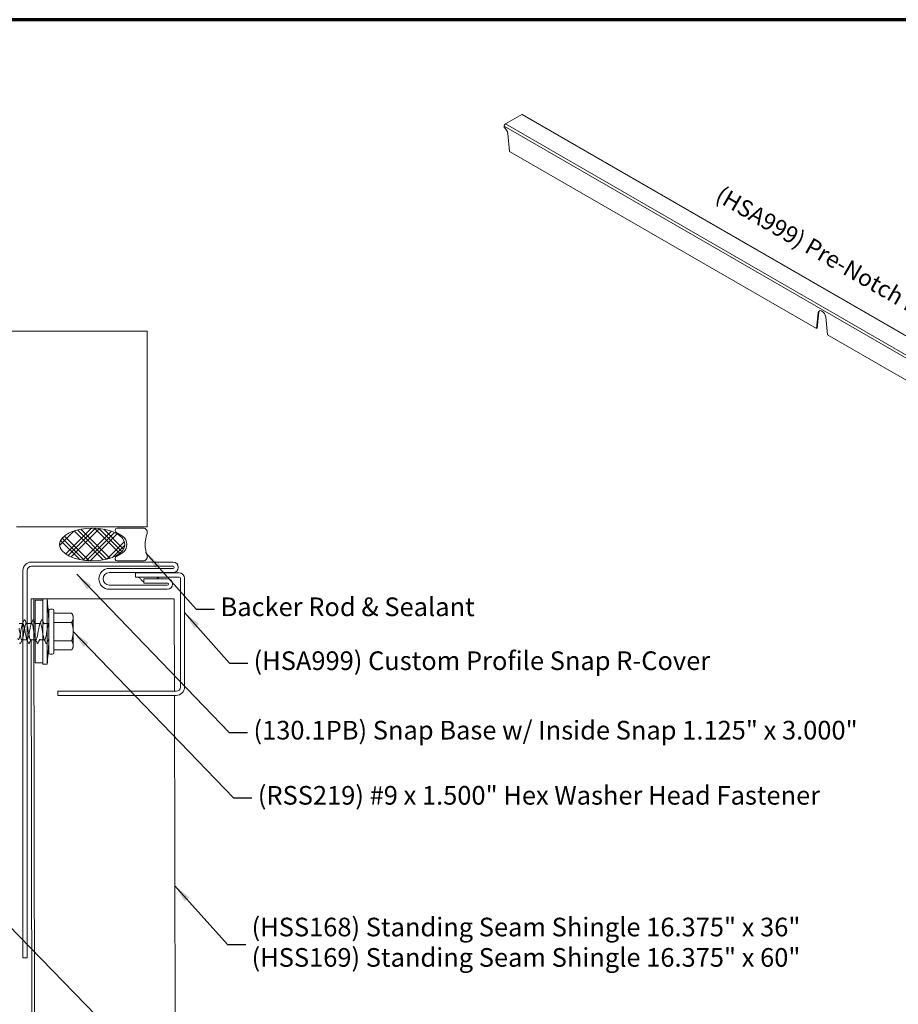
# Model space of a CAD drawing. Units: inches. Extents: x 0.4 to 23.9, y 0.4 to 15.3.
# Drawn here: x 7.1 to 13.9, y 7.7 to 15.3 of the extents above; entities that cross this region are included whole.
import ezdxf

# ---------------------------------------------------------------- set-up
doc = ezdxf.new("R2010")
doc.units = ezdxf.units.IN
doc.header["$LTSCALE"] = 1.428571
doc.header["$MEASUREMENT"] = 0
doc.linetypes.add('DASHED', pattern=[0.2067, 0.1654, -0.0413])
doc.layers.get('0').update_dxf_attribs({"lineweight": 13})
for name, color, linetype, lineweight in [('Border (ANSI)', 7, 'Continuous', 70), ('Hatch (ANSI)', 7, 'Continuous', 18), ('Hidden (ANSI)', 7, 'DASHED', 35), ('Symbol (ANSI)', 7, 'Continuous', 25), ('Visible (ANSI)', 7, 'Continuous', 50), ('Visible Narrow (ANSI)', 7, 'Continuous', 35)]:
    doc.layers.add(name, color=color, linetype=linetype, lineweight=lineweight)
doc.styles.add('Note Text (ANSI)', font='Cambria.ttf')
doc.styles.add('Note Text (ANSI) .09', font='Cambria.ttf')
doc.dimstyles.new('Default (ANSI)$7', dxfattribs={"dimscale": 1.428571, "dimtxt": 0.1, "dimasz": 0.098425, "dimexe": 0.125, "dimexo": 0.0625, "dimgap": 0.031496, "dimtad": 0, "dimtih": 1, "dimtoh": 1, "dimrnd": 1e-08, "dimzin": 4, "dimdsep": 46, "dimtxsty": 'Note Text (ANSI)', "dimcen": 0.09, "dimdle": 0.393701, "dimclrd": 256, "dimclre": 256, "dimclrt": 256, "dimadec": 0, "dimazin": 1, "dimtfac": 1.2, "dimtofl": 0, "dimtmove": 0, "dimatfit": 3, "dimfxl": 1, "dimtolj": 1, "dimtzin": 4, "dimlwd": -1, "dimlwe": -1, "dimarcsym": 0})

# ---------------------------------------------------------------- blocks, each defined once
blk = doc.blocks.new('Borders ATAS A Border')
at = {"layer": 'Border (ANSI)'}
blk.add_line((16.7, 10.7), (0.3, 10.7), dxfattribs=at)

msp = doc.modelspace()

# ---------------------------------------------------------------- hatches: boundary and pattern name
at = {"layer": 'Hatch (ANSI)'}
h = msp.add_hatch(dxfattribs=at)
h.set_pattern_fill('CUST29', color=256, style=0, pattern_type=2)
h.set_pattern_definition([(45, (0, 0), (-0.0883883, 0.0883883), []), (45, (0.03125, 0), (-0.0883883, 0.0883883), []), (45, (0.0625, 0), (-0.0883883, 0.0883883), []), (135, (0, 0), (-0.0883883, -0.0883883), []), (135, (0.03125, 0), (-0.0883883, -0.0883883), []), (135, (0.0625, 0), (-0.0883883, -0.0883883), [])])
edge = h.paths.add_edge_path()
edge.add_ellipse((7.684246, 11.265745), major_axis=(0.25, 0), ratio=0.5, start_angle=0, end_angle=360)

# ---------------------------------------------------------------- linework, layer by layer
at = {"layer": 'Hidden (ANSI)', "color": 7, "linetype": 'Continuous', "lineweight": 18}
for p, q in [((7.24546, 10.838745), (7.24546, 10.358745)), ((7.267504, 10.838745), (7.24546, 10.838745)), ((7.18546, 10.661245), (7.17796, 10.661245)), ((7.286293, 10.661245), (7.244626, 10.661245)), ((7.35296, 10.661245), (7.311293, 10.661245)), ((7.186293, 10.536245), (7.15346, 10.536245)), ((7.25296, 10.536245), (7.23015, 10.536245)), ((7.319626, 10.536245), (7.27796, 10.536245)), ((7.26834, 10.358745), (7.24546, 10.358745))]:
    msp.add_line(p, q, dxfattribs=at)
for points, knots in [([(7.15296, 10.66119), (7.149035, 10.660934), (7.145111, 10.647259), (7.141186, 10.626557), (7.136774, 10.603284), (7.132362, 10.572872), (7.127951, 10.554512), (7.123539, 10.536151), (7.119127, 10.531217), (7.114715, 10.542823), (7.114296, 10.543923), (7.113878, 10.545164), (7.11346, 10.546532)], [18.84955592, 18.84955592, 18.84955592, 18.84955592, 19.9591781, 19.9591781, 19.9591781, 21.20662673, 21.20662673, 21.20662673, 22.45407536, 22.45407536, 22.45407536, 22.57234322, 22.57234322, 22.57234322, 22.57234322]), ([(7.144626, 10.536518), (7.14768, 10.536744), (7.150733, 10.544455), (7.153786, 10.558123), (7.158198, 10.577874), (7.16261, 10.608584), (7.167022, 10.630875), (7.171434, 10.653166), (7.175846, 10.665369), (7.180258, 10.659784), (7.181992, 10.657589), (7.183726, 10.652712), (7.18546, 10.64603)], [-21.99114858, -21.99114858, -21.99114858, -21.99114858, -21.12786139, -21.12786139, -21.12786139, -19.88041276, -19.88041276, -19.88041276, -18.63296413, -18.63296413, -18.63296413, -18.14269757, -18.14269757, -18.14269757, -18.14269757]), ([(7.219626, 10.661219), (7.21554, 10.661019), (7.211453, 10.645986), (7.207366, 10.623957), (7.202954, 10.600177), (7.198542, 10.570027), (7.19413, 10.552531), (7.189718, 10.535034), (7.185306, 10.531502), (7.180894, 10.544164), (7.176482, 10.556825), (7.17207, 10.584731), (7.167658, 10.610273), (7.163246, 10.635816), (7.158834, 10.657081), (7.154422, 10.660652), (7.154101, 10.660912), (7.153781, 10.661076), (7.15346, 10.661149)], [12.56637061, 12.56637061, 12.56637061, 12.56637061, 13.72193494, 13.72193494, 13.72193494, 14.96938357, 14.96938357, 14.96938357, 16.2168322, 16.2168322, 16.2168322, 17.46428083, 17.46428083, 17.46428083, 18.71172947, 18.71172947, 18.71172947, 18.80243203, 18.80243203, 18.80243203, 18.80243203]), ([(7.16165, 10.685323), (7.1623, 10.686803), (7.162945, 10.687886), (7.164651, 10.689304), (7.16598, 10.689402), (7.167864, 10.688093), (7.16856, 10.686941), (7.16927, 10.685323)], [0, 0, 0, 0, 0.040235022, 0.040235022, 0.082121417, 0.082121417, 0.126094296, 0.126094296, 0.126094296, 0.126094296]), ([(7.229809, 10.687934), (7.230011, 10.688178), (7.230222, 10.688393), (7.231317, 10.689304), (7.232647, 10.689402), (7.23453, 10.688093), (7.235226, 10.686941), (7.235937, 10.685323)], [0.0293936376, 0.0293936376, 0.0293936376, 0.0293936376, 0.0402350222, 0.0402350222, 0.0821214171, 0.0821214171, 0.1260942955, 0.1260942955, 0.1260942955, 0.1260942955]), ([(7.35296, 10.661245), (7.348548, 10.661245), (7.344136, 10.643245), (7.339724, 10.618604), (7.335312, 10.593962), (7.3309, 10.564524), (7.326488, 10.548865), (7.322076, 10.533205), (7.317664, 10.532497), (7.313252, 10.547188), (7.30884, 10.561878), (7.304428, 10.590866), (7.300016, 10.615861), (7.295605, 10.640856), (7.291193, 10.659985), (7.286781, 10.661179), (7.282369, 10.662372), (7.277957, 10.645541), (7.273545, 10.621304), (7.269133, 10.597068), (7.264721, 10.567242), (7.260309, 10.550647), (7.255897, 10.534051), (7.251485, 10.531929), (7.247073, 10.54562), (7.242661, 10.55931), (7.238249, 10.587787), (7.233837, 10.613082), (7.232656, 10.619856), (7.231474, 10.626265), (7.230293, 10.632066)], [0, 0, 0, 0, 1.24744863, 1.24744863, 1.24744863, 2.49489726, 2.49489726, 2.49489726, 3.74234589, 3.74234589, 3.74234589, 4.98979452, 4.98979452, 4.98979452, 6.23724316, 6.23724316, 6.23724316, 7.48469179, 7.48469179, 7.48469179, 8.73214042, 8.73214042, 8.73214042, 9.97958905, 9.97958905, 9.97958905, 11.22703768, 11.22703768, 11.22703768, 11.56107678, 11.56107678, 11.56107678, 11.56107678]), ([(7.294983, 10.685323), (7.295633, 10.686803), (7.296278, 10.687886), (7.297984, 10.689304), (7.299313, 10.689402), (7.301197, 10.688093), (7.301893, 10.686941), (7.302603, 10.685323)], [0, 0, 0, 0, 0.040235022, 0.040235022, 0.082121417, 0.082121417, 0.126094296, 0.126094296, 0.126094296, 0.126094296]), ([(7.26927, 10.512167), (7.26862, 10.510686), (7.267975, 10.509604), (7.266269, 10.508186), (7.26494, 10.508087), (7.263056, 10.509396), (7.26236, 10.510549), (7.26165, 10.512167)], [0, 0, 0, 0, 0.040235022, 0.040235022, 0.082121417, 0.082121417, 0.126094296, 0.126094296, 0.126094296, 0.126094296]), ([(7.335937, 10.512167), (7.335287, 10.510686), (7.334642, 10.509604), (7.332936, 10.508186), (7.331606, 10.508087), (7.329723, 10.509396), (7.329027, 10.510549), (7.328316, 10.512167)], [0, 0, 0, 0, 0.040235022, 0.040235022, 0.082121417, 0.082121417, 0.126094296, 0.126094296, 0.126094296, 0.126094296])]:
    msp.add_open_spline(points, degree=3, knots=knots, dxfattribs=at)
for points in [[(7.148908, 10.656743), (7.149591, 10.658242), (7.150272, 10.659743), (7.15095, 10.661245)], [(7.15346, 10.666825), (7.156215, 10.672978), (7.158939, 10.679148), (7.16165, 10.685323)], [(7.16927, 10.685323), (7.173463, 10.675769), (7.17769, 10.666229), (7.182011, 10.656743)], [(7.215575, 10.656743), (7.216258, 10.658242), (7.216938, 10.659743), (7.217617, 10.661245)], [(7.235937, 10.685323), (7.24013, 10.675769), (7.244357, 10.666229), (7.248678, 10.656743)], [(7.282241, 10.656743), (7.286563, 10.666229), (7.29079, 10.675769), (7.294983, 10.685323)], [(7.302603, 10.685323), (7.306796, 10.675769), (7.311023, 10.666229), (7.315345, 10.656743)], [(7.148678, 10.540746), (7.147995, 10.539247), (7.147314, 10.537747), (7.146636, 10.536245)], [(7.18546, 10.533636), (7.184392, 10.536009), (7.18332, 10.538379), (7.182241, 10.540746)], [(7.215345, 10.540746), (7.214662, 10.539247), (7.213981, 10.537747), (7.213303, 10.536245)], [(7.26165, 10.512167), (7.257457, 10.52172), (7.25323, 10.53126), (7.248908, 10.540746)], [(7.282011, 10.540746), (7.27769, 10.53126), (7.273463, 10.52172), (7.26927, 10.512167)], [(7.328316, 10.512167), (7.324123, 10.52172), (7.319896, 10.53126), (7.315575, 10.540746)], [(7.348678, 10.540746), (7.344357, 10.53126), (7.34013, 10.52172), (7.335937, 10.512167)]]:
    msp.add_open_spline(points, degree=3, dxfattribs=at)
at = {"layer": 'Visible (ANSI)', "linetype": 'Continuous', "lineweight": 18}
for p, q in [((10.84621, 14.486992), (10.972429, 14.559865)), ((10.976929, 14.56031), (18.278438, 10.344782)), ((10.836513, 14.45926), (10.836513, 14.470196)), ((10.864692, 14.414367), (10.879136, 14.276222)), ((10.879136, 14.276222), (13.227726, 12.920264)), ((13.227726, 12.920264), (13.24217, 13.041729)), ((13.247019, 13.044528), (13.232574, 12.923063)), ((13.298528, 13.009191), (13.312972, 12.871046)), ((8.10346, 12.900745), (6.60346, 12.900745)), ((8.10346, 11.400745), (8.10346, 12.900745)), ((13.232574, 12.923063), (13.227726, 12.920264)), ((13.312972, 12.871046), (15.661562, 11.515088)), ((7.10346, 11.400745), (8.10346, 11.400745))]:
    msp.add_line(p, q, dxfattribs=at)
at = {"layer": 'Visible (ANSI)', "color": 56, "linetype": 'Continuous', "lineweight": 18, "true_color": 0x808000}
for p, q in [((7.874246, 11.390745), (8.074246, 11.390745)), ((7.91553, 11.328359), (7.865438, 11.361387)), ((7.865438, 11.170103), (7.91553, 11.20313)), ((8.074246, 11.140745), (7.874246, 11.140745))]:
    msp.add_line(p, q, dxfattribs=at)
at = {"layer": 'Visible (ANSI)', "color": 190, "linetype": 'Continuous', "lineweight": 18, "true_color": 0x8000ff}
for p, q in [((7.21746, 11.130745), (8.30246, 11.130745)), ((8.30246, 11.098745), (7.21746, 11.098745)), ((7.15346, 8.098745), (7.15346, 11.066745)), ((7.18546, 11.066745), (7.18546, 8.098745)), ((7.81446, 11.082745), (8.30246, 11.082745)), ((8.30246, 11.050745), (7.81446, 11.050745)), ((7.81446, 10.954745), (8.25846, 10.954745)), ((8.07896, 11.002745), (8.25846, 11.002745)), ((8.07896, 10.970745), (8.07896, 11.002745)), ((8.25846, 10.970745), (8.07896, 10.970745)), ((8.25846, 10.922745), (7.81446, 10.922745)), ((7.18546, 8.098745), (7.15346, 8.098745))]:
    msp.add_line(p, q, dxfattribs=at)
at = {"layer": 'Visible (ANSI)', "color": 142, "linetype": 'Continuous', "lineweight": 18, "true_color": 0x0080c0}
for p, q in [((8.34846, 11.048745), (8.01546, 11.048745)), ((8.01546, 11.048745), (8.01546, 11.016745)), ((8.01546, 11.016745), (8.34846, 11.016745)), ((8.35846, 11.006745), (8.35846, 10.173745)), ((8.39046, 10.173745), (8.39046, 11.006745)), ((8.32646, 10.141745), (7.42096, 10.141745)), ((7.42096, 10.141745), (7.42096, 10.109745)), ((7.42096, 10.109745), (8.32646, 10.109745))]:
    msp.add_line(p, q, dxfattribs=at)
at = {"layer": 'Visible (ANSI)', "color": 5, "linetype": 'Continuous', "lineweight": 18, "true_color": 0x0000ff}
for p, q in [((7.235485, 10.849359), (7.214984, 10.849323)), ((7.215311, 10.661245), (7.214984, 10.849323)), ((7.235485, 10.849359), (7.267486, 10.849359)), ((7.249324, 2.900745), (7.235485, 10.849359)), ((7.637542, 10.849322), (7.339263, 10.849322)), ((7.718926, 10.849324), (7.687001, 10.849323)), ((7.864768, 10.849324), (7.783398, 10.849324)), ((8.177528, 10.849156), (7.99049, 10.849157)), ((8.31173, 10.849155), (8.312931, 10.141745)), ((7.228823, 2.900745), (7.215529, 10.536245)), ((8.312985, 10.109745), (8.325224, 2.900745))]:
    msp.add_line(p, q, dxfattribs=at)
at = {"layer": 'Visible (ANSI)', "color": 7, "linetype": 'Continuous', "lineweight": 18}
for p, q in [((7.30546, 10.838745), (7.267504, 10.838745)), ((7.30546, 10.848745), (7.30546, 10.348745)), ((7.33796, 10.848745), (7.30546, 10.848745)), ((7.33796, 10.848745), (7.33796, 10.348745)), ((7.35046, 10.761245), (7.35046, 10.436245)), ((7.38046, 10.771245), (7.36046, 10.771245)), ((7.39046, 10.761245), (7.39046, 10.436245)), ((7.527131, 10.738745), (7.39046, 10.738745)), ((7.53796, 10.719988), (7.527131, 10.738745)), ((7.53796, 10.703745), (7.53796, 10.719988)), ((7.15296, 10.661245), (7.12346, 10.661245)), ((7.219626, 10.661245), (7.18546, 10.661245)), ((7.527131, 10.668745), (7.39046, 10.668745)), ((7.53796, 10.598745), (7.53796, 10.703745)), ((7.53796, 10.493745), (7.53796, 10.598745)), ((7.15346, 10.536245), (7.144626, 10.536245)), ((7.23015, 10.536245), (7.211293, 10.536245)), ((7.527131, 10.528745), (7.39046, 10.528745)), ((7.53796, 10.477501), (7.53796, 10.493745)), ((7.38046, 10.426245), (7.36046, 10.426245)), ((7.527131, 10.458745), (7.39046, 10.458745)), ((7.53796, 10.477501), (7.527131, 10.458745)), ((7.30546, 10.358745), (7.26834, 10.358745)), ((7.33796, 10.348745), (7.30546, 10.348745))]:
    msp.add_line(p, q, dxfattribs=at)
at = {"layer": 'Visible (ANSI)', "color": 56, "linetype": 'Continuous', "lineweight": 18, "true_color": 0x808000}
for centre, radius, start, end in [((7.874246, 11.374745), 0.016, 90, 236.6015115), ((8.074246, 11.359745), 0.031, 340.4566739, 90), ((7.874246, 11.265745), 0.075, 303.3984885, 56.6015115), ((8.339057, 11.265745), 0.25, 160.4566739, 199.5433261), ((7.874246, 11.156745), 0.016, 123.3984885, 270), ((8.074246, 11.171745), 0.031, 270, 19.5433261)]:
    msp.add_arc(centre, radius, start, end, dxfattribs=at)
at = {"layer": 'Visible (ANSI)', "color": 190, "linetype": 'Continuous', "lineweight": 18, "true_color": 0x8000ff}
for centre, radius, start, end in [((7.21746, 11.066745), 0.064, 90, 180), ((7.21746, 11.066745), 0.032, 90, 180), ((8.30246, 11.090745), 0.04, 270, 90), ((8.30246, 11.090745), 0.008, 270, 90), ((7.81446, 11.002745), 0.08, 90, 270), ((7.81446, 11.002745), 0.048, 90, 270), ((8.25846, 10.962745), 0.04, 270, 90), ((8.25846, 10.962745), 0.008, 270, 90)]:
    msp.add_arc(centre, radius, start, end, dxfattribs=at)
at = {"layer": 'Visible (ANSI)', "color": 142, "linetype": 'Continuous', "lineweight": 18, "true_color": 0x0080c0}
for centre, radius, start, end in [((8.022946, 10.975745), 0.041, 30, 90), ((8.207974, 10.975745), 0.041, 90, 138.8116403), ((8.34846, 11.006745), 0.042, 0, 90), ((8.34846, 11.006745), 0.01, 0, 90), ((8.09396, 11.016745), 0.041, 210, 248.5398723), ((8.32646, 10.173745), 0.064, 270, 0), ((8.32646, 10.173745), 0.032, 270, 0)]:
    msp.add_arc(centre, radius, start, end, dxfattribs=at)
at = {"layer": 'Visible (ANSI)', "color": 7, "linetype": 'Continuous', "lineweight": 18}
for centre, radius, start, end in [((5.20521, 10.598745), 2.147352, 2.535623, 6.6856757), ((7.36046, 10.761245), 0.01, 90, 180), ((7.38046, 10.761245), 0.01, 0, 90), ((5.20521, 10.598745), 2.147352, 353.3143243, 357.464377), ((7.36046, 10.436245), 0.01, 180, 270), ((7.38046, 10.436245), 0.01, 270, 0)]:
    msp.add_arc(centre, radius, start, end, dxfattribs=at)
at = {"layer": 'Visible (ANSI)', "linetype": 'Continuous', "lineweight": 18}
for centre, major_axis, start_param, end_param in [((10.972429, 14.552516), (0.0045, 0.007794), 0, 0.78539816), ((10.84621, 14.475795), (0.006857, 0.011877), 0.78539816, 2.35619449), ((10.836513, 14.426455), (0.020089, -0.034796), 0.9131916, 2.35619449), ((13.270349, 13.021279), (-0.020089, 0.034796), 4.05478426, 6.94079003), ((13.275198, 13.024078), (-0.020089, 0.034796), 0.12097441, 0.65760473)]:
    msp.add_ellipse(centre, major_axis=major_axis, ratio=0.57735027, start_param=start_param, end_param=end_param, dxfattribs=at)
msp.add_ellipse((7.684246, 11.265745), major_axis=(-0.25, 0), ratio=0.5, dxfattribs=at)
at = {"layer": 'Visible (ANSI)', "color": 5, "linetype": 'Continuous', "lineweight": 18, "true_color": 0x0000ff}
for centre, major_axis, start_param, end_param in [((7.637542, 10.849323), (0.05336, 0), 4.71239018, 5.89844917), ((7.777519, 10.849323), (-0.063214, 0), 4.61924203, 5.89844754), ((7.851875, 10.849322), (0.138615, 0), 0.00000016, 1.47764943), ((8.15717, 10.849155), (0.15456, 0), 0.00000008, 1.43869517)]:
    msp.add_ellipse(centre, major_axis=major_axis, ratio=0.00001024, start_param=start_param, end_param=end_param, dxfattribs=at)
msp.add_open_spline([(7.339263, 10.849322), (7.332976, 10.849322), (7.326705, 10.849322), (7.314393, 10.849322), (7.308382, 10.849322), (7.291584, 10.849323), (7.281594, 10.849323), (7.271195, 10.849323), (7.269287, 10.849323), (7.267486, 10.849323)], degree=3, knots=[-0.370511471, -0.370511471, -0.370511471, -0.370511471, -0.322603778, -0.322603778, -0.274696085, -0.274696085, -0.183130723, -0.183130723, -0.161213062, -0.161213062, -0.161213062, -0.161213062], dxfattribs=at)
at = {"layer": 'Visible (ANSI)', "color": 7, "linetype": 'Continuous', "lineweight": 18}
for points, weights in [([(7.53796, 10.703745), (7.53796, 10.719988), (7.527131, 10.738745)], [1, 1.10872531154, 1.14101407091]), ([(7.527131, 10.668745), (7.53796, 10.687501), (7.53796, 10.703745)], [1.14101407091, 1.10872531154, 1]), ([(7.53796, 10.598745), (7.53796, 10.631232), (7.527131, 10.668745)], [1, 1.10872531154, 1.14101407091]), ([(7.527131, 10.528745), (7.53796, 10.566258), (7.53796, 10.598745)], [1.14101407091, 1.10872531154, 1]), ([(7.53796, 10.493745), (7.53796, 10.509988), (7.527131, 10.528745)], [1, 1.10872531154, 1.14101407091]), ([(7.527131, 10.458745), (7.53796, 10.477501), (7.53796, 10.493745)], [1.14101407091, 1.10872531154, 1])]:
    msp.add_rational_spline(points, weights, degree=2, dxfattribs=at)
for points in [[(7.15095, 10.661245), (7.15179, 10.663103), (7.152626, 10.664963), (7.15346, 10.666825)], [(7.15346, 10.661149), (7.153293, 10.661188), (7.153126, 10.661201), (7.15296, 10.66119)], [(7.217617, 10.661245), (7.221232, 10.669245), (7.224786, 10.677279), (7.228316, 10.685323)], [(7.228316, 10.685323), (7.228791, 10.686404), (7.229263, 10.687273), (7.229809, 10.687934)], [(7.146636, 10.536245), (7.143021, 10.528244), (7.139467, 10.52021), (7.135937, 10.512167)], [(7.194983, 10.512167), (7.191836, 10.519336), (7.18867, 10.526498), (7.18546, 10.533636)], [(7.213303, 10.536245), (7.209688, 10.528244), (7.206134, 10.52021), (7.202603, 10.512167)]]:
    msp.add_open_spline(points, degree=3, dxfattribs=at)
for points, knots in [([(7.18546, 10.64603), (7.188138, 10.635711), (7.190816, 10.621089), (7.193494, 10.605404), (7.197906, 10.579564), (7.202318, 10.552773), (7.20673, 10.541937), (7.208251, 10.538201), (7.209772, 10.536458), (7.211293, 10.536554)], [-18.14269757, -18.14269757, -18.14269757, -18.14269757, -17.3855155, -17.3855155, -17.3855155, -16.13806687, -16.13806687, -16.13806687, -15.70796327, -15.70796327, -15.70796327, -15.70796327]), ([(7.230293, 10.632066), (7.227062, 10.647927), (7.223832, 10.659235), (7.220601, 10.660981), (7.220276, 10.661157), (7.219951, 10.661235), (7.219626, 10.661219)], [11.56107678, 11.56107678, 11.56107678, 11.56107678, 12.47448631, 12.47448631, 12.47448631, 12.56637061, 12.56637061, 12.56637061, 12.56637061]), ([(7.12346, 10.62431), (7.124745, 10.617478), (7.12603, 10.610098), (7.127315, 10.602543), (7.131727, 10.576603), (7.136138, 10.55054), (7.14055, 10.5408), (7.141909, 10.537801), (7.143268, 10.536418), (7.144626, 10.536518)], [-23.98605991, -23.98605991, -23.98605991, -23.98605991, -23.62275865, -23.62275865, -23.62275865, -22.37531002, -22.37531002, -22.37531002, -21.99114858, -21.99114858, -21.99114858, -21.99114858]), ([(7.135937, 10.512167), (7.135287, 10.510686), (7.134642, 10.509604), (7.132936, 10.508186), (7.131606, 10.508087), (7.129723, 10.509396), (7.129027, 10.510549), (7.128316, 10.512167)], [0, 0, 0, 0, 0.040235022, 0.040235022, 0.082121417, 0.082121417, 0.126094296, 0.126094296, 0.126094296, 0.126094296]), ([(7.202603, 10.512167), (7.201953, 10.510686), (7.201308, 10.509604), (7.199602, 10.508186), (7.198273, 10.508087), (7.196389, 10.509396), (7.195693, 10.510549), (7.194983, 10.512167)], [0, 0, 0, 0, 0.040235022, 0.040235022, 0.082121417, 0.082121417, 0.126094296, 0.126094296, 0.126094296, 0.126094296])]:
    msp.add_open_spline(points, degree=3, knots=knots, dxfattribs=at)
at = {"layer": 'Visible Narrow (ANSI)', "linetype": 'Continuous', "lineweight": 18}
for p, q in [((10.972429, 14.559865), (18.273938, 10.344336)), ((10.84621, 14.486992), (18.147719, 10.271464)), ((10.836513, 14.470196), (18.138022, 10.254668)), ((13.247019, 13.044528), (13.24217, 13.041729))]:
    msp.add_line(p, q, dxfattribs=at)

# ---------------------------------------------------------------- block references
at = {"xscale": 1.428571428571429, "yscale": 1.428571428571429, "zscale": 1.428571428571429}
msp.add_blockref('Borders ATAS A Border', (0, 0), dxfattribs=at)

# ---------------------------------------------------------------- texts
at = {"layer": 'Symbol (ANSI)', "insert": (14.655717, 12.683797), "char_height": 0.12857143, "attachment_point": 5, "rotation": 330, "style": 'Note Text (ANSI) .09'}
msp.add_mtext('(HSA999) Pre-Notch HSS Snap R-Cover spans to cover 3 Panel.', dxfattribs=at)
at = {"layer": 'Symbol (ANSI)', "char_height": 0.14285715, "attachment_point": 4, "style": 'Note Text (ANSI)'}
for s, insert, width in [('{Backer Rod & Sealant}', (8.665601, 10.770034), 1.96170847), ('{(HSA999) Custom Profile Snap R-Cover}', (8.918992, 10.35723), 3.59339736), ('{(130.1PB) Snap Base w/ Inside Snap 1.125" x 3.000"}', (8.918081, 9.824969), 4.79086928), ('{(RSS219) #9 x 1.500" Hex Washer Head Fastener}', (8.951264, 9.326048), 4.49337278)]:
    msp.add_mtext(s, dxfattribs=dict(at, insert=insert, width=width))
at = {"layer": 'Symbol (ANSI)', "insert": (8.903716, 8.200733), "char_height": 0.14285715, "width": 4.28424187, "attachment_point": 4, "line_spacing_factor": 0.977484, "style": 'Note Text (ANSI)'}
msp.add_mtext('{(HSS168) Standing Seam Shingle 16.375" x 36"\\P(HSS169) Standing Seam Shingle 16.375" x 60"}', dxfattribs=at)

# ---------------------------------------------------------------- leaders
at = {"layer": 'Symbol (ANSI)', "annotation_type": 0, "has_hookline": 1, "hookline_direction": 0}
for points, text_width in [([(8.091493, 11.203534), (8.479999, 10.770034), (8.620606, 10.770034)], 1.927175), ([(7.564441, 11.038002), (8.732479, 9.824969), (8.873087, 9.824969)], 4.702183), ([(8.39046, 10.745154), (8.73339, 10.35723), (8.873997, 10.35723)], 3.528396), ([(7.53796, 10.598745), (8.765662, 9.326048), (8.90627, 9.326048)], 4.417606), ([(6.751662, 8.64673), (8.483405, 6.869993), (8.624012, 6.869993)], 1.683459), ([(8.315459, 8.652494), (8.718114, 8.200733), (8.858722, 8.200733)], 4.201614)]:
    msp.add_leader(points, dimstyle='Default (ANSI)$7', override={"dimtad": 0}, dxfattribs=dict(at, text_width=text_width))

doc.saveas('drawing.dxf')
